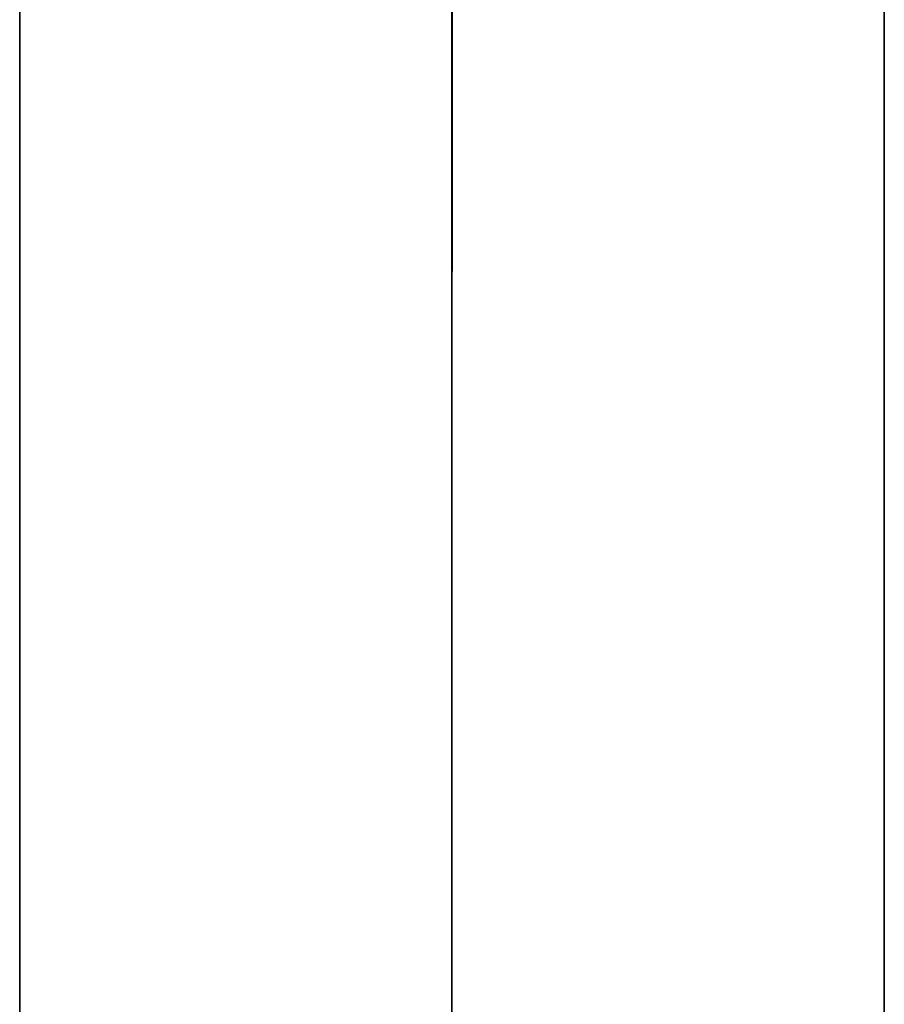
# Model space of a CAD drawing. Units: millimetres. Extents: x -347 to 347, y 70 to 814.
# Drawn here: x 308 to 320, y 84 to 98 of the extents above; entities that cross this region are included whole.
import ezdxf

# ---------------------------------------------------------------- set-up
doc = ezdxf.new("R2010")
doc.units = ezdxf.units.MM
doc.header["$MEASUREMENT"] = 0
doc.layers.add('Default', color=7, linetype='Continuous', true_color=0x000000)

msp = doc.modelspace()

# ---------------------------------------------------------------- linework, layer by layer
at = {"layer": 'Default', "extrusion": (1, -5.549e-14, -5.44237e-16)}
msp.add_arc((113.436, 465.898, 314), 42, 75, 180, dxfattribs=at)
at = {"layer": 'Default', "extrusion": (1, 1.0073e-13, -2.13424e-15)}
msp.add_arc((113.436, 465.898, 308), 36, 75, 180, dxfattribs=at)
at = {"layer": 'Default', "extrusion": (1, 0, 0)}
for centre, radius, start, end in [((113.436, 465.898, 308), 36, 75, 180), ((113.436, 465.898, 320), 36, 75, 180), ((113.436, -117.934, 308), 36, 180, 270), ((113.436, -117.934, 308), 36, 180, 270), ((113.436, -117.934, 314), 42, 180, 270), ((113.436, -117.934, 314), 30, 180, 270), ((113.436, -117.934, 320), 36, 180, 270), ((113.436, -117.934, 320), 36, 180, 270)]:
    msp.add_arc(centre, radius, start, end, dxfattribs=at)
at = {"layer": 'Default', "extrusion": (1, -3.42315e-13, -1.55436e-16)}
msp.add_arc((113.436, 465.898, 320), 36, 75, 180, dxfattribs=at)
at = {"layer": 'Default', "extrusion": (1, 8.48756e-14, 1.20044e-15)}
msp.add_arc((113.436, 465.898, 314), 30, 75, 180, dxfattribs=at)

doc.saveas('drawing.dxf')
